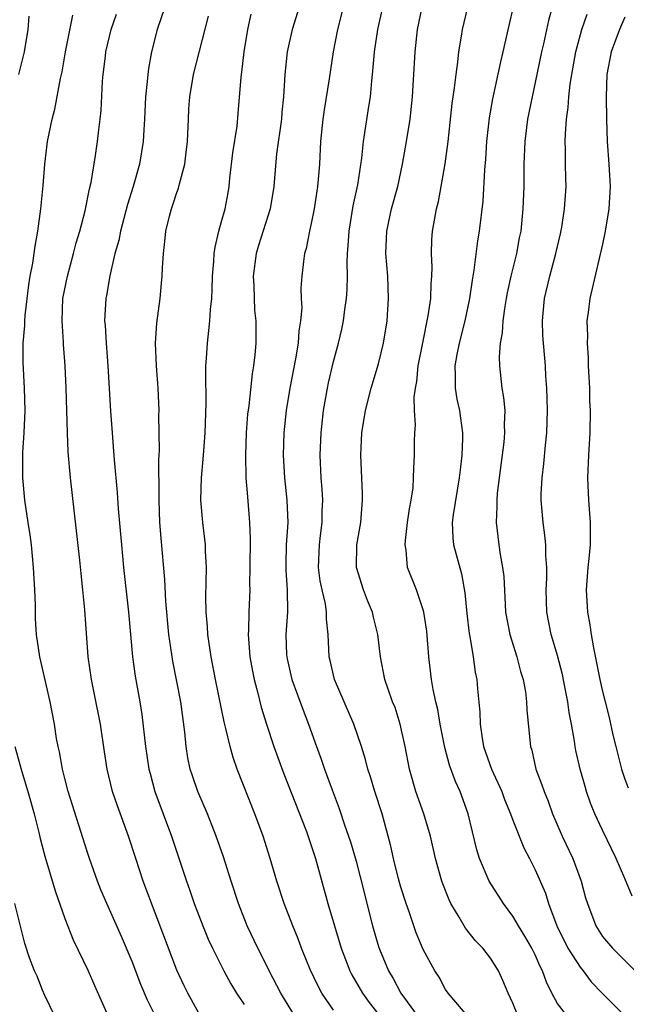
# Model space of a CAD drawing. Units: inches. Extents: x 2622000 to 2625000, y 1491000 to 1494000.
# Drawn here: x 2622919 to 2622973, y 1491130 to 1491218 of the extents above; entities that cross this region are included whole.
import ezdxf

# ---------------------------------------------------------------- set-up
doc = ezdxf.new("R2010")
doc.units = ezdxf.units.IN
doc.header["$MEASUREMENT"] = 0
doc.layers.add('LD26221491_2ft', color=212, linetype='Continuous')

msp = doc.modelspace()

# ---------------------------------------------------------------- linework, layer by layer
at = {"layer": 'LD26221491_2ft'}
for points, elevation in [([(2622931.931, 1491219), (2622931.254, 1491217), (2622930.742, 1491215), (2622930.47, 1491213.53), (2622930.401, 1491213), (2622930.353, 1491212.353), (2622930.211, 1491211), (2622930.12, 1491209), (2622930.049, 1491208.049), (2622929.995, 1491207), (2622929.669, 1491205), (2622929.115, 1491203), (2622928.605, 1491201.395), (2622927.961, 1491199), (2622927.821, 1491198.178), (2622927.471, 1491197), (2622927.013, 1491195.013), (2622926.727, 1491193.273), (2622926.665, 1491193), (2622926.555, 1491191), (2622926.6, 1491190.6), (2622926.68, 1491189), (2622926.842, 1491187), (2622927.074, 1491182.927), (2622927.216, 1491181), (2622927.36, 1491179.36), (2622927.407, 1491178.594), (2622927.686, 1491175.686), (2622927.777, 1491174.223), (2622928.052, 1491171), (2622928.245, 1491169), (2622928.677, 1491165), (2622929.043, 1491161), (2622929.274, 1491159.274), (2622929.685, 1491157), (2622929.863, 1491155.863), (2622930.206, 1491153), (2622930.51, 1491151), (2622930.608, 1491150.607), (2622931.048, 1491149), (2622932.526, 1491145), (2622933.856, 1491141), (2622934.161, 1491140.161), (2622934.556, 1491139), (2622935.311, 1491137), (2622935.805, 1491135.806), (2622936.174, 1491135), (2622937.188, 1491133), (2622937.836, 1491131.835), (2622938.342, 1491131), (2622939, 1491129.995)], 9528), ([(2622943.93, 1491219), (2622943.284, 1491217), (2622942.848, 1491215), (2622942.65, 1491213), (2622942.527, 1491211), (2622942.383, 1491209.617), (2622942.336, 1491209), (2622941.914, 1491205.914), (2622941.674, 1491203), (2622941.349, 1491201), (2622940.282, 1491197.718), (2622940.071, 1491197), (2622939.811, 1491195), (2622939.862, 1491194.138), (2622939.943, 1491191.943), (2622940.055, 1491191), (2622940.063, 1491189.936), (2622940.045, 1491189), (2622939.959, 1491187.959), (2622939.846, 1491187), (2622939.717, 1491186.284), (2622939.419, 1491183.418), (2622939.316, 1491182.684), (2622939.184, 1491181), (2622939.12, 1491179), (2622939.174, 1491177), (2622939.3, 1491175.3), (2622939.501, 1491173), (2622939.55, 1491171.55), (2622939.527, 1491169), (2622939.497, 1491167.497), (2622939.51, 1491167), (2622939.422, 1491165), (2622939.399, 1491163.399), (2622939.368, 1491163), (2622939.387, 1491162.613), (2622939.525, 1491161), (2622939.745, 1491159.745), (2622939.894, 1491159), (2622940.222, 1491157.777), (2622940.523, 1491156.523), (2622941.004, 1491155.004), (2622941.676, 1491153), (2622942.021, 1491152.021), (2622942.564, 1491150.564), (2622944.568, 1491145.432), (2622945, 1491144.177), (2622945.374, 1491143), (2622946.494, 1491139), (2622947.662, 1491135), (2622948.433, 1491133), (2622948.624, 1491132.624), (2622949.57, 1491131), (2622950.165, 1491130.165), (2622951.929, 1491127.929)], 9534), ([(2622947.85, 1491219), (2622947.343, 1491217), (2622946.959, 1491215), (2622946.609, 1491212.609), (2622946.157, 1491209.843), (2622946.04, 1491209), (2622945.83, 1491207), (2622945.726, 1491205), (2622945.634, 1491203.635), (2622945.574, 1491203), (2622945.267, 1491201), (2622945, 1491199.687), (2622944.835, 1491199), (2622944.549, 1491197.451), (2622944.401, 1491197), (2622944.3, 1491196.3), (2622944.156, 1491195), (2622944.084, 1491193.916), (2622944.11, 1491193), (2622944.156, 1491192.156), (2622944.053, 1491191), (2622943.893, 1491190.107), (2622943.83, 1491189), (2622943.596, 1491187.596), (2622943.088, 1491185), (2622942.757, 1491183), (2622942.541, 1491181), (2622942.491, 1491179), (2622942.622, 1491177), (2622942.837, 1491175), (2622942.902, 1491173), (2622942.777, 1491171), (2622942.737, 1491169.263), (2622942.741, 1491168.741), (2622942.859, 1491167), (2622942.878, 1491165), (2622942.741, 1491163), (2622942.799, 1491161.201), (2622942.808, 1491161), (2622942.84, 1491160.839), (2622943.274, 1491159), (2622944.267, 1491156.267), (2622944.768, 1491155), (2622945.475, 1491153), (2622945.889, 1491151.889), (2622946.183, 1491151), (2622946.862, 1491149.139), (2622947.488, 1491147.488), (2622947.967, 1491146.033), (2622948.333, 1491145), (2622948.496, 1491144.496), (2622949, 1491142.766), (2622949.376, 1491141.376), (2622950.481, 1491137), (2622951, 1491135.163), (2622951.084, 1491134.916), (2622951.893, 1491133), (2622952.313, 1491132.313), (2622953.008, 1491131), (2622954.464, 1491129)], 9536), ([(2622958.922, 1491129), (2622957.226, 1491131), (2622957, 1491131.331), (2622956.414, 1491132.415), (2622956.024, 1491133), (2622955, 1491134.892), (2622954.383, 1491136.384), (2622953.751, 1491138.249), (2622953.479, 1491139), (2622953, 1491140.468), (2622952.787, 1491141.213), (2622952.341, 1491143), (2622952.111, 1491144.111), (2622951.883, 1491145), (2622951.327, 1491147), (2622950.673, 1491149), (2622950.289, 1491150.289), (2622950.052, 1491151), (2622949.847, 1491151.847), (2622949.49, 1491153), (2622948.808, 1491155), (2622947.065, 1491159), (2622946.688, 1491160.687), (2622946.601, 1491161), (2622946.507, 1491163), (2622946.364, 1491164.365), (2622946.363, 1491165), (2622946.266, 1491165.734), (2622945.969, 1491167), (2622945.805, 1491167.805), (2622945.656, 1491169), (2622945.725, 1491171), (2622945.841, 1491171.841), (2622945.976, 1491173), (2622945.988, 1491174.012), (2622946.03, 1491175), (2622945.979, 1491175.979), (2622945.892, 1491177), (2622945.808, 1491179), (2622945.882, 1491181), (2622946.102, 1491183), (2622946.447, 1491185), (2622946.544, 1491185.456), (2622947, 1491187.387), (2622947.449, 1491189), (2622947.745, 1491190.255), (2622947.896, 1491191), (2622948.003, 1491192.003), (2622948.145, 1491193), (2622948.203, 1491193.797), (2622948.227, 1491195), (2622948.215, 1491196.215), (2622948.251, 1491197), (2622948.31, 1491197.69), (2622948.375, 1491199), (2622948.738, 1491201.262), (2622949.147, 1491203.147), (2622949.512, 1491205.512), (2622949.671, 1491207), (2622950.142, 1491210.142), (2622950.285, 1491211), (2622950.412, 1491212.412), (2622950.485, 1491213), (2622950.616, 1491214.616), (2622950.658, 1491215), (2622950.938, 1491217), (2622951.394, 1491219)], 9538), ([(2622963.442, 1491129), (2622963, 1491130.092), (2622962.58, 1491131), (2622962.121, 1491132.121), (2622961.708, 1491133), (2622961, 1491134.131), (2622960.325, 1491135), (2622959.677, 1491135.677), (2622958.783, 1491136.784), (2622958.216, 1491137.784), (2622957.476, 1491139), (2622957.314, 1491139.314), (2622956.745, 1491140.745), (2622956.656, 1491141), (2622956.088, 1491143), (2622955.646, 1491145), (2622955.053, 1491147), (2622954.348, 1491149), (2622953.785, 1491151), (2622953.398, 1491153), (2622952.955, 1491155), (2622952.483, 1491156.483), (2622952.27, 1491157), (2622951.859, 1491158.141), (2622951.581, 1491159), (2622951.186, 1491161), (2622950.957, 1491163), (2622950.555, 1491164.556), (2622950.47, 1491165), (2622950.035, 1491166.035), (2622949.659, 1491167), (2622949.04, 1491169), (2622949.076, 1491171), (2622949.433, 1491173), (2622949.591, 1491175), (2622949.58, 1491175.58), (2622949.431, 1491179), (2622949.524, 1491181), (2622949.835, 1491183), (2622950.345, 1491185), (2622951, 1491187.162), (2622951.443, 1491189), (2622951.769, 1491191), (2622951.909, 1491193), (2622951.827, 1491195), (2622951.669, 1491197), (2622951.744, 1491199), (2622952.172, 1491201), (2622952.718, 1491203), (2622953.164, 1491205), (2622953.52, 1491207), (2622953.822, 1491209), (2622954.036, 1491211), (2622954.287, 1491215), (2622954.499, 1491217), (2622954.909, 1491219)], 9540), ([(2622967.826, 1491129), (2622967, 1491130.079), (2622966.485, 1491131), (2622965.991, 1491131.991), (2622965.663, 1491133), (2622965.422, 1491133.422), (2622965, 1491134.411), (2622964.705, 1491135), (2622964.081, 1491136.081), (2622963.516, 1491137), (2622963, 1491137.879), (2622962.159, 1491139), (2622960.883, 1491141), (2622960.017, 1491143), (2622959.777, 1491143.777), (2622959.017, 1491147), (2622958.289, 1491149), (2622957.878, 1491149.878), (2622957.353, 1491151.353), (2622956.926, 1491152.926), (2622956.52, 1491155), (2622956.3, 1491156.3), (2622956.132, 1491157), (2622955.9, 1491158.1), (2622955.747, 1491159), (2622955.49, 1491161), (2622955.308, 1491163.307), (2622955.053, 1491165), (2622955, 1491165.199), (2622954.385, 1491167), (2622953.602, 1491169), (2622953.472, 1491170.528), (2622953.378, 1491171), (2622953.403, 1491171.403), (2622953.609, 1491173), (2622953.782, 1491174.218), (2622953.932, 1491175), (2622954.091, 1491176.091), (2622954.145, 1491177), (2622954.148, 1491177.852), (2622954.232, 1491179), (2622954.229, 1491180.229), (2622954.249, 1491181), (2622954.31, 1491181.69), (2622954.235, 1491183), (2622954.204, 1491184.204), (2622954.312, 1491185), (2622954.426, 1491185.574), (2622954.553, 1491187), (2622954.951, 1491189.049), (2622955.452, 1491191.452), (2622955.669, 1491193), (2622955.694, 1491194.306), (2622955.759, 1491195), (2622955.788, 1491195.788), (2622955.73, 1491197), (2622955.772, 1491198.228), (2622955.833, 1491199), (2622955.995, 1491199.995), (2622956.184, 1491201), (2622956.354, 1491201.646), (2622956.612, 1491203), (2622956.973, 1491205.028), (2622957.232, 1491207), (2622957.597, 1491210.403), (2622957.803, 1491211.803), (2622957.927, 1491213), (2622958.1, 1491214.1), (2622958.19, 1491215), (2622958.421, 1491216.421), (2622958.494, 1491217), (2622958.968, 1491219)], 9542), ([(2622963.038, 1491219.038), (2622962.632, 1491217.368), (2622962.111, 1491215), (2622961.892, 1491214.108), (2622961.18, 1491210.82), (2622960.887, 1491209.113), (2622960.656, 1491207), (2622960.558, 1491205.442), (2622960.467, 1491204.467), (2622960.322, 1491201.678), (2622960.001, 1491199), (2622959.851, 1491198.149), (2622959.525, 1491195.525), (2622959.355, 1491194.645), (2622959.122, 1491193), (2622958.711, 1491191), (2622958.198, 1491189), (2622957.988, 1491187.988), (2622957.818, 1491187), (2622957.865, 1491186.135), (2622957.853, 1491185), (2622958.015, 1491184.015), (2622958.23, 1491183), (2622958.326, 1491182.326), (2622958.494, 1491181), (2622958.497, 1491180.497), (2622958.447, 1491179), (2622958.289, 1491177.711), (2622958.223, 1491177), (2622957.68, 1491173.681), (2622957.598, 1491173), (2622957.643, 1491171.643), (2622957.705, 1491171), (2622958.409, 1491168.409), (2622958.721, 1491166.721), (2622958.895, 1491164.895), (2622959.108, 1491163.108), (2622959.169, 1491162.831), (2622959.461, 1491161), (2622959.647, 1491159.647), (2622959.775, 1491159), (2622959.84, 1491158.16), (2622960.063, 1491156.063), (2622960.083, 1491155), (2622960.255, 1491153.745), (2622960.395, 1491153), (2622961.106, 1491151), (2622962.005, 1491149), (2622962.269, 1491148.269), (2622962.799, 1491147), (2622963, 1491146.448), (2622963.974, 1491143.974), (2622964.495, 1491143), (2622965, 1491142.007), (2622965.906, 1491139.906), (2622966.182, 1491139), (2622966.915, 1491137), (2622967.915, 1491135), (2622969, 1491133.326), (2622969.272, 1491133), (2622970.007, 1491132.007), (2622970.987, 1491130.987), (2622972.973, 1491129)], 9544), ([(2622966.519, 1491219), (2622966.182, 1491217.818), (2622965.731, 1491215.731), (2622965.558, 1491215), (2622965, 1491212.272), (2622964.712, 1491211), (2622964.323, 1491209), (2622964.082, 1491207), (2622963.995, 1491205), (2622963.974, 1491203), (2622963.906, 1491201), (2622963.702, 1491199), (2622963.58, 1491198.42), (2622963.318, 1491197), (2622962.824, 1491195), (2622962.498, 1491193.502), (2622962.406, 1491193), (2622962.281, 1491192.282), (2622962.114, 1491191), (2622962.057, 1491189.943), (2622961.88, 1491189), (2622961.781, 1491187.781), (2622961.798, 1491187), (2622962.03, 1491185), (2622962.174, 1491184.174), (2622962.281, 1491183), (2622962.24, 1491181.76), (2622962.264, 1491181), (2622962.187, 1491180.187), (2622961.777, 1491177), (2622961.612, 1491175.613), (2622961.566, 1491175), (2622961.58, 1491174.42), (2622961.504, 1491173), (2622961.74, 1491171), (2622961.863, 1491170.137), (2622962.09, 1491169), (2622962.188, 1491168.188), (2622962.303, 1491165.697), (2622962.355, 1491165), (2622962.738, 1491163), (2622963.371, 1491161), (2622963.698, 1491159.698), (2622963.917, 1491159), (2622964.12, 1491157.88), (2622964.23, 1491157), (2622964.249, 1491156.248), (2622964.573, 1491153), (2622964.682, 1491152.682), (2622965.068, 1491151), (2622965.602, 1491149.602), (2622965.784, 1491149), (2622966.144, 1491148.144), (2622966.548, 1491147), (2622967.418, 1491145), (2622968.356, 1491143), (2622969.093, 1491141), (2622969.502, 1491139.501), (2622969.653, 1491139), (2622970.399, 1491137), (2622971, 1491136.063), (2622971.893, 1491135), (2622973.918, 1491133)], 9546), ([(2622919.791, 1491218.209), (2622919.692, 1491217), (2622919.386, 1491215), (2622918.874, 1491213)], 9522), ([(2622931.063, 1491129), (2622930.373, 1491130.373), (2622929.78, 1491131.78), (2622929, 1491133.825), (2622928.053, 1491136.054), (2622926.742, 1491139), (2622926.221, 1491140.221), (2622925.915, 1491141), (2622925.204, 1491143), (2622925, 1491143.624), (2622923.301, 1491149), (2622923, 1491150.161), (2622922.787, 1491151), (2622922.527, 1491152.527), (2622922.403, 1491153), (2622922.269, 1491153.731), (2622922.072, 1491155), (2622921.688, 1491157), (2622920.764, 1491161), (2622920.477, 1491163), (2622920.394, 1491164.394), (2622920.383, 1491165.617), (2622920.333, 1491167), (2622920.219, 1491169), (2622920.015, 1491171), (2622919.9, 1491171.9), (2622919.728, 1491173), (2622919.446, 1491175), (2622919.262, 1491177), (2622919.246, 1491179.246), (2622919.357, 1491181), (2622919.448, 1491183), (2622919.4, 1491185), (2622919.281, 1491187.281), (2622919.287, 1491189), (2622919.428, 1491190.572), (2622919.432, 1491191), (2622919.472, 1491191.472), (2622919.782, 1491194.219), (2622919.915, 1491195), (2622920.146, 1491196.146), (2622920.346, 1491197.654), (2622920.603, 1491199), (2622920.873, 1491201), (2622921.069, 1491203.069), (2622921.223, 1491205), (2622921.459, 1491207), (2622921.862, 1491209), (2622922.12, 1491209.88), (2622922.622, 1491212.622), (2622922.768, 1491213.232), (2622923.074, 1491215), (2622923.724, 1491218.276)], 9524), ([(2622935, 1491129.161), (2622933.969, 1491131), (2622933.644, 1491131.645), (2622933, 1491133.059), (2622930.009, 1491141), (2622929.339, 1491143), (2622928.693, 1491145), (2622927.707, 1491147.707), (2622927.271, 1491149), (2622926.773, 1491151), (2622926.532, 1491152.532), (2622926.178, 1491155), (2622925.661, 1491157.661), (2622925.373, 1491159), (2622925.086, 1491161), (2622924.785, 1491165.215), (2622924.619, 1491167), (2622924.461, 1491168.46), (2622924.352, 1491169.648), (2622923.507, 1491177), (2622923.304, 1491179.304), (2622923.227, 1491181), (2622923.116, 1491185), (2622923.043, 1491187), (2622922.89, 1491188.89), (2622922.888, 1491189.112), (2622922.757, 1491191), (2622922.837, 1491193), (2622923.226, 1491195), (2622923.784, 1491197), (2622924.025, 1491197.975), (2622924.341, 1491199), (2622924.826, 1491200.826), (2622925.218, 1491202.782), (2622925.358, 1491203.358), (2622925.744, 1491205.744), (2622925.931, 1491207), (2622926.041, 1491208.041), (2622926.167, 1491209), (2622926.239, 1491209.761), (2622926.38, 1491212.38), (2622926.431, 1491213), (2622926.619, 1491214.619), (2622926.673, 1491215), (2622927.135, 1491217), (2622927.613, 1491218.387)], 9526), ([(2622943.517, 1491129), (2622942.274, 1491131), (2622941.24, 1491133), (2622941, 1491133.505), (2622940.237, 1491135), (2622939.293, 1491137), (2622938.498, 1491139), (2622937.839, 1491141), (2622937.155, 1491143.155), (2622936.513, 1491145), (2622935.729, 1491147), (2622934.874, 1491149), (2622934.394, 1491150.394), (2622934.203, 1491151), (2622933.993, 1491151.994), (2622933.833, 1491153), (2622933.718, 1491154.283), (2622933.36, 1491157), (2622932.636, 1491160.636), (2622932.284, 1491163), (2622932.007, 1491165.994), (2622931.916, 1491167.916), (2622931.594, 1491171.594), (2622931.488, 1491173), (2622931.411, 1491175), (2622931.422, 1491175.422), (2622931.396, 1491178.604), (2622931.442, 1491179.442), (2622931.403, 1491182.597), (2622931.411, 1491183), (2622931.332, 1491185), (2622931.176, 1491187), (2622931.09, 1491189), (2622931.204, 1491190.796), (2622931.503, 1491193), (2622931.647, 1491194.353), (2622931.7, 1491195), (2622931.725, 1491195.725), (2622931.802, 1491197), (2622931.929, 1491198.071), (2622932.015, 1491199), (2622932.333, 1491200.333), (2622932.511, 1491201), (2622932.647, 1491201.353), (2622933, 1491202.463), (2622933.146, 1491202.854), (2622933.234, 1491203.234), (2622933.716, 1491205), (2622933.8, 1491205.8), (2622933.955, 1491207), (2622934.029, 1491209), (2622934.077, 1491209.923), (2622934.156, 1491211), (2622934.493, 1491213), (2622935.816, 1491218.184)], 9530), ([(2622947, 1491129.472), (2622945.95, 1491131), (2622945.616, 1491131.616), (2622944.903, 1491133.097), (2622944.132, 1491135), (2622943.832, 1491135.832), (2622943.348, 1491137), (2622942.571, 1491139), (2622941.921, 1491141), (2622941.348, 1491143), (2622940.706, 1491145), (2622939.972, 1491147), (2622938.402, 1491151), (2622938.029, 1491152.029), (2622937.753, 1491153), (2622937.391, 1491154.609), (2622937.22, 1491155.221), (2622936.452, 1491159), (2622936.065, 1491161), (2622935.769, 1491163), (2622935.729, 1491163.729), (2622935.613, 1491165), (2622935.595, 1491166.405), (2622935.633, 1491167.633), (2622935.64, 1491169), (2622935.567, 1491170.433), (2622935.561, 1491171), (2622935.515, 1491171.515), (2622935.333, 1491173), (2622935.15, 1491175), (2622935.194, 1491177), (2622935.354, 1491178.646), (2622935.398, 1491179.398), (2622935.524, 1491181), (2622935.623, 1491183.623), (2622935.579, 1491186.421), (2622935.605, 1491187), (2622935.656, 1491187.656), (2622935.727, 1491189), (2622935.869, 1491190.131), (2622935.948, 1491191), (2622936.008, 1491192.008), (2622936.119, 1491193), (2622936.164, 1491193.836), (2622936.19, 1491195), (2622936.302, 1491196.302), (2622936.335, 1491197), (2622936.41, 1491197.59), (2622936.753, 1491199), (2622937, 1491199.858), (2622937.304, 1491201), (2622937.571, 1491202.429), (2622937.662, 1491203), (2622937.738, 1491203.738), (2622938.011, 1491205.989), (2622938.386, 1491208.386), (2622938.492, 1491209.508), (2622938.742, 1491212.742), (2622938.813, 1491213.187), (2622939.024, 1491215), (2622939.34, 1491217), (2622939.635, 1491218.365)], 9532), ([(2622973.651, 1491139.651), (2622973, 1491141.225), (2622972.216, 1491143), (2622971, 1491145.528), (2622970.314, 1491147), (2622969.942, 1491147.942), (2622969.586, 1491149), (2622969.445, 1491149.446), (2622969.02, 1491151), (2622968.638, 1491152.639), (2622968.57, 1491153), (2622968.505, 1491153.495), (2622968.238, 1491155), (2622968.036, 1491156.036), (2622967.907, 1491157), (2622967.657, 1491158.343), (2622967.433, 1491159.433), (2622967, 1491161.143), (2622966.424, 1491163), (2622966.031, 1491165), (2622965.979, 1491167), (2622966.023, 1491168.023), (2622966.026, 1491169), (2622965.942, 1491170.058), (2622965.941, 1491171), (2622965.864, 1491171.864), (2622965.702, 1491173), (2622965.536, 1491175), (2622965.539, 1491175.539), (2622965.611, 1491177), (2622965.768, 1491178.232), (2622965.902, 1491179.902), (2622966.026, 1491181), (2622966.086, 1491183), (2622966.071, 1491184.071), (2622966.032, 1491185), (2622965.95, 1491186.05), (2622965.904, 1491187), (2622965.686, 1491189.686), (2622965.639, 1491191), (2622965.694, 1491191.693), (2622965.817, 1491193), (2622966.296, 1491195), (2622966.844, 1491197), (2622967.246, 1491198.754), (2622967.363, 1491199.363), (2622967.622, 1491201), (2622967.749, 1491203), (2622967.722, 1491203.722), (2622967.703, 1491205), (2622967.708, 1491206.292), (2622967.678, 1491207), (2622967.693, 1491207.693), (2622967.795, 1491209), (2622967.948, 1491210.052), (2622968.007, 1491211), (2622968.123, 1491212.123), (2622968.26, 1491213), (2622968.613, 1491215), (2622969.169, 1491217), (2622969.631, 1491218.369)], 9548), ([(2622973, 1491218.103), (2622972.521, 1491217), (2622971.782, 1491215), (2622971.397, 1491213), (2622971.325, 1491211), (2622971.35, 1491209), (2622971.419, 1491207), (2622971.57, 1491205), (2622971.676, 1491203), (2622971.567, 1491201), (2622971.241, 1491199), (2622971, 1491197.848), (2622969.88, 1491193), (2622969.735, 1491191.735), (2622969.619, 1491191), (2622969.656, 1491189.656), (2622969.623, 1491189), (2622969.711, 1491187.711), (2622969.732, 1491187), (2622969.833, 1491185), (2622969.853, 1491183.853), (2622969.903, 1491183), (2622969.886, 1491181), (2622969.755, 1491179), (2622969.662, 1491177), (2622969.752, 1491175), (2622969.909, 1491173), (2622969.919, 1491171.918), (2622969.892, 1491171), (2622969.788, 1491169.788), (2622969.697, 1491169), (2622969.561, 1491167), (2622969.666, 1491165), (2622969.865, 1491163.865), (2622969.99, 1491163), (2622970.187, 1491161.813), (2622970.482, 1491160.482), (2622970.76, 1491159), (2622971, 1491157.907), (2622971.253, 1491157), (2622971.61, 1491155.61), (2622971.938, 1491154.062), (2622972.182, 1491153), (2622972.702, 1491151), (2622973, 1491150.107), (2622973.307, 1491149.307)], 9550), ([(2622918.551, 1491153), (2622919.14, 1491150.86), (2622919.709, 1491149), (2622920.25, 1491147), (2622920.68, 1491145.32), (2622920.798, 1491144.798), (2622921.227, 1491143.227), (2622922.137, 1491140.137), (2622923, 1491137.648), (2622923.752, 1491135.751), (2622925.098, 1491133), (2622925.665, 1491131.665), (2622926.85, 1491129)], 9522), ([(2622922.069, 1491129), (2622921.208, 1491130.792), (2622921, 1491131.257), (2622920.525, 1491132.525), (2622920.28, 1491133), (2622919.855, 1491134.145), (2622919.419, 1491135.419), (2622918.535, 1491139)], 9520)]:
    msp.add_lwpolyline(points, dxfattribs=dict(at, elevation=elevation))

doc.saveas('drawing.dxf')
